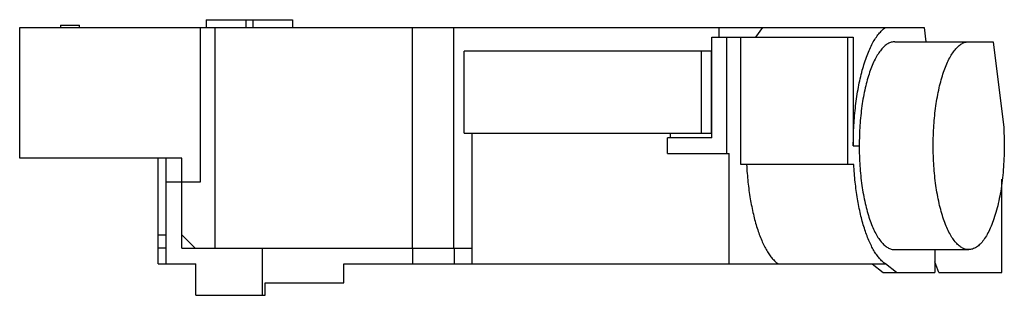
# Model space of a CAD drawing. Units: millimetres. Extents: x 8.4 to 71, y 47.4 to 64.9.
import ezdxf

# ---------------------------------------------------------------- set-up
doc = ezdxf.new("R2010")
doc.units = ezdxf.units.MM
doc.header["$LTSCALE"] = 7.290651
doc.layers.get('0').update_dxf_attribs({"linetype": 'CONTINUOUS'})

msp = doc.modelspace()

# ---------------------------------------------------------------- linework, layer by layer
at = {"color": 7, "linetype": 'CONTINUOUS'}
for p, q in [((8.397, 56.146), (8.397, 64.446)), ((8.397, 64.446), (65.873, 64.446)), ((10.997, 64.596), (10.997, 64.446)), ((10.997, 64.596), (12.197, 64.596)), ((12.197, 64.446), (12.197, 64.596)), ((19.897, 54.646), (19.897, 64.446)), ((20.257, 64.946), (20.257, 64.446)), ((20.257, 64.946), (25.737, 64.946)), ((20.797, 64.446), (20.797, 50.446)), ((22.757, 64.946), (22.757, 64.446)), ((23.237, 64.446), (23.237, 64.946)), ((25.737, 64.946), (25.737, 64.446)), ((33.336, 64.446), (33.336, 50.446)), ((35.968, 64.446), (35.968, 50.446)), ((52.835, 63.846), (52.835, 64.446)), ((55.608, 64.446), (55.144, 63.846)), ((65.873, 64.446), (65.985, 63.546)), ((52.377, 63.846), (61.368, 63.846)), ((52.377, 57.446), (52.377, 63.846)), ((53.317, 63.846), (53.317, 56.446)), ((54.213, 55.746), (54.213, 63.846)), ((61.026, 55.746), (61.026, 63.846)), ((61.368, 63.846), (61.368, 56.946)), ((64.004, 63.546), (70.247, 63.546)), ((70.247, 63.546), (70.925, 58.094)), ((36.631, 57.746), (36.631, 62.946)), ((52.366, 62.946), (36.631, 62.946)), ((51.72, 57.746), (51.72, 62.946)), ((52.366, 57.746), (52.366, 62.946)), ((36.631, 57.746), (52.366, 57.746)), ((37.137, 57.746), (37.137, 49.446)), ((49.729, 57.746), (49.729, 57.446)), ((52.377, 57.446), (49.558, 57.446)), ((49.558, 56.446), (49.558, 57.446)), ((61.368, 56.946), (61.747, 56.946)), ((49.558, 56.446), (53.488, 56.446)), ((53.488, 49.446), (53.488, 56.446)), ((18.697, 56.146), (8.397, 56.146)), ((17.197, 49.446), (17.197, 56.146)), ((17.697, 49.446), (17.697, 56.146)), ((18.697, 50.446), (18.697, 56.146)), ((61.4, 55.746), (54.213, 55.746)), ((17.697, 54.646), (19.897, 54.646)), ((70.801, 48.896), (70.801, 54.819)), ((17.197, 51.296), (17.697, 51.296)), ((19.547, 50.446), (18.697, 51.296)), ((17.697, 50.446), (17.197, 50.446)), ((18.697, 50.446), (37.137, 50.446)), ((23.797, 50.446), (23.797, 47.446)), ((33.377, 49.446), (33.377, 50.446)), ((36.009, 50.446), (36.009, 49.446)), ((64.001, 50.346), (68.702, 50.346)), ((66.553, 50.346), (66.553, 48.896)), ((17.197, 49.446), (19.597, 49.446)), ((19.597, 47.446), (19.597, 49.446)), ((28.997, 48.246), (28.997, 49.446)), ((28.997, 49.446), (63.405, 49.446)), ((62.559, 49.446), (63.261, 48.896)), ((64.107, 48.896), (63.405, 49.446)), ((66.801, 48.896), (66.553, 49.561)), ((63.261, 48.896), (66.553, 48.896)), ((66.801, 48.896), (70.801, 48.896)), ((23.997, 47.446), (23.997, 48.246)), ((23.997, 48.246), (28.997, 48.246)), ((19.597, 47.446), (23.997, 47.446))]:
    msp.add_line(p, q, dxfattribs=at)
for points, knots in [([(61.37, 56.946), (61.37, 57.375), (61.394, 58.223), (61.502, 59.463), (61.678, 60.634), (61.917, 61.702), (62.172, 62.509), (62.405, 63.077), (62.586, 63.446), (62.776, 63.769), (62.976, 64.045), (63.182, 64.272), (63.332, 64.395), (63.408, 64.446)], [0, 0, 0, 0, 0.161396, 0.318827, 0.468397, 0.606627, 0.730487, 0.78631, 0.837771, 0.884774, 0.927347, 0.965644, 1, 1, 1, 1]), ([(64.004, 63.546), (63.929, 63.546), (63.775, 63.523), (63.551, 63.423), (63.334, 63.26), (63.126, 63.038), (62.927, 62.759), (62.738, 62.424), (62.562, 62.038), (62.399, 61.603), (62.252, 61.124), (62.072, 60.413), (61.899, 59.446), (61.774, 58.221), (61.747, 57.376), (61.747, 56.946)], [0, 0, 0, 0, 0.030283, 0.062671, 0.098779, 0.139688, 0.186011, 0.237974, 0.295567, 0.358579, 0.426682, 0.499428, 0.656654, 0.825374, 1, 1, 1, 1]), ([(68.702, 50.346), (68.628, 50.346), (68.473, 50.37), (68.249, 50.47), (68.033, 50.632), (67.824, 50.855), (67.625, 51.134), (67.437, 51.468), (67.26, 51.855), (67.098, 52.29), (66.95, 52.769), (66.771, 53.48), (66.598, 54.447), (66.473, 55.672), (66.431, 56.946), (66.473, 58.22), (66.598, 59.446), (66.771, 60.412), (66.95, 61.124), (67.098, 61.603), (67.26, 62.038), (67.437, 62.424), (67.625, 62.759), (67.824, 63.038), (68.033, 63.26), (68.249, 63.423), (68.473, 63.523), (68.628, 63.546), (68.702, 63.546)], [0, 0, 0, 0, 0.015142, 0.031335, 0.049389, 0.069844, 0.093006, 0.118987, 0.147783, 0.179288, 0.213341, 0.249714, 0.328328, 0.412688, 0.5, 0.587311, 0.67167, 0.750283, 0.786656, 0.820709, 0.852215, 0.881011, 0.906993, 0.930155, 0.95061, 0.968664, 0.984858, 1, 1, 1, 1]), ([(70.925, 58.094), (70.954, 57.617), (70.975, 56.664), (70.903, 55.261), (70.757, 54.134), (70.587, 53.291), (70.441, 52.717), (70.274, 52.192), (70.089, 51.723), (69.888, 51.316), (69.673, 50.974), (69.446, 50.701), (69.208, 50.5), (68.959, 50.375), (68.785, 50.346), (68.702, 50.346)], [0, 0, 0, 0, 0.168276, 0.33513, 0.493652, 0.567777, 0.637499, 0.702205, 0.761383, 0.814678, 0.861927, 0.903247, 0.93917, 0.970815, 1, 1, 1, 1]), ([(61.744, 56.946), (61.744, 56.517), (61.772, 55.672), (61.897, 54.447), (62.07, 53.48), (62.249, 52.769), (62.397, 52.29), (62.559, 51.855), (62.736, 51.468), (62.924, 51.134), (63.123, 50.855), (63.332, 50.632), (63.548, 50.47), (63.772, 50.37), (63.927, 50.346), (64.001, 50.346)], [0, 0, 0, 0, 0.174631, 0.343343, 0.500571, 0.573319, 0.641419, 0.704435, 0.762024, 0.81399, 0.860311, 0.901224, 0.937327, 0.969711, 1, 1, 1, 1]), ([(54.587, 55.746), (54.607, 55.376), (54.665, 54.65), (54.807, 53.596), (55, 52.615), (55.239, 51.728), (55.481, 51.062), (55.696, 50.594), (55.861, 50.289), (56.032, 50.02), (56.21, 49.79), (56.394, 49.598), (56.526, 49.491), (56.592, 49.446)], [0, 0, 0, 0, 0.164492, 0.322438, 0.470858, 0.607164, 0.729184, 0.784356, 0.835453, 0.882446, 0.9254, 0.964483, 1, 1, 1, 1]), ([(63.405, 49.446), (63.339, 49.491), (63.207, 49.598), (63.023, 49.79), (62.845, 50.02), (62.673, 50.289), (62.509, 50.594), (62.293, 51.062), (62.052, 51.728), (61.812, 52.615), (61.619, 53.596), (61.478, 54.65), (61.42, 55.376), (61.4, 55.746)], [0, 0, 0, 0, 0.035517, 0.0746, 0.117554, 0.164547, 0.215644, 0.270816, 0.392836, 0.529142, 0.677562, 0.835508, 1, 1, 1, 1])]:
    msp.add_open_spline(points, degree=3, knots=knots, dxfattribs=at)

doc.saveas('drawing.dxf')
